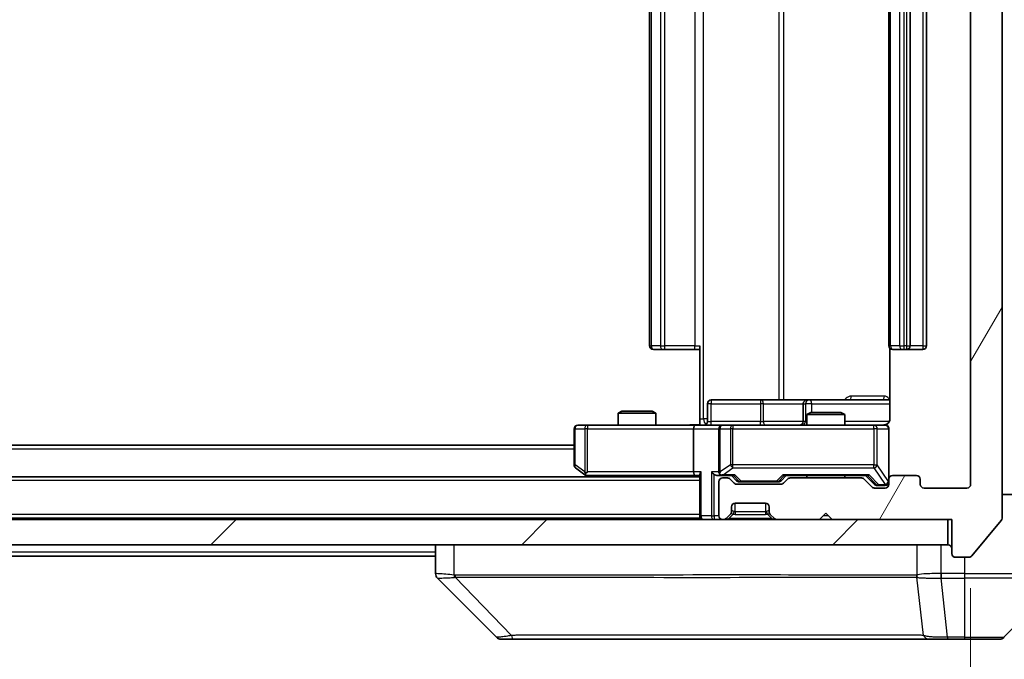
# Model space of a CAD drawing. Units: millimetres. Extents: x 0 to 8858, y 0 to 1546.
# Drawn here: x 3172 to 3250, y 1166 to 1217 of the extents above; entities that cross this region are included whole.
import ezdxf

# ---------------------------------------------------------------- set-up
doc = ezdxf.new("R2010")
doc.units = ezdxf.units.MM
doc.header["$LTSCALE"] = 3
doc.layers.get('Defpoints').update_dxf_attribs({"lineweight": 25})
for name, color, linetype, lineweight in [('Dimension (ISO)', 7, 'Continuous', 18), ('Dimension (ISO) @ 1', 7, 'Continuous', 18), ('Visible (ISO)', 7, 'Continuous', 35), ('Visible Narrow (ISO)', 7, 'Continuous', 25)]:
    doc.layers.add(name, color=color, linetype=linetype, lineweight=lineweight)
doc.layers.add('Hatch (ISO)', color=1, linetype='Continuous', lineweight=18, true_color=0xff0000)
doc.styles.add('Note Text (TK)', font='MS PGothic.ttf')
doc.dimstyles.new('Default - Method 1b (TK)', dxfattribs={"dimscale": 3, "dimtxt": 2.5, "dimasz": 2.5, "dimexe": 1, "dimexo": 1.5, "dimgap": 1, "dimtad": 1, "dimrnd": 1e-08, "dimdsep": 46, "dimtxsty": 'Note Text (TK)', "dimcen": 0.09, "dimdle": 5, "dimclrd": 100, "dimclre": 100, "dimclrt": 7, "dimadec": 1, "dimazin": 1, "dimtfac": 1, "dimtmove": 0, "dimatfit": 3, "dimfxl": 0, "dimtolj": 1, "dimlwd": -1, "dimlwe": -1, "dimarcsym": 0})

# ---------------------------------------------------------------- blocks, each defined once
blk = doc.blocks.new('*D127')
at = {"layer": 'Defpoints', "color": 0, "transparency": 16777216}
for p in [(3245.772, 1258.325), (3245.472, 1177.325), (3311.472, 1177.325)]:
    blk.add_point(p, dxfattribs=at)
at = {"layer": 'Dimension (ISO)', "color": 100, "transparency": 16777216}
for p, q in [((3254.022, 1258.325), (3316.972, 1258.325)), ((3311.472, 1244.575), (3311.472, 1191.075)), ((3253.722, 1177.325), (3316.972, 1177.325))]:
    blk.add_line(p, q, dxfattribs=at)
for points in [[(3309.181, 1244.575), (3313.764, 1244.575), (3311.472, 1258.325)], [(3309.181, 1191.075), (3313.764, 1191.075), (3311.472, 1177.325)]]:
    blk.add_solid(points, dxfattribs=at)
at = {"layer": 'Dimension (ISO)', "color": 7, "transparency": 16777216, "insert": (3299.097, 1210.169), "char_height": 13.75, "attachment_point": 4, "rotation": 90, "style": 'Note Text (TK)'}
blk.add_mtext('\\A1;81', dxfattribs=at)
blk = doc.blocks.new('*D128')
at = {"layer": 'Defpoints', "color": 0, "transparency": 16777216}
for p in [(2894.272, 1180.125), (3247.272, 1180.125), (3247.272, 1113.325)]:
    blk.add_point(p, dxfattribs=at)
at = {"layer": 'Dimension (ISO)', "color": 100, "transparency": 16777216}
for p, q in [((2894.272, 1171.875), (2894.272, 1107.825)), ((3247.272, 1171.875), (3247.272, 1107.825)), ((2908.022, 1113.325), (3233.522, 1113.325))]:
    blk.add_line(p, q, dxfattribs=at)
for points in [[(2908.022, 1115.617), (2908.022, 1111.034), (2894.272, 1113.325)], [(3233.522, 1115.617), (3233.522, 1111.034), (3247.272, 1113.325)]]:
    blk.add_solid(points, dxfattribs=at)
at = {"layer": 'Dimension (ISO)', "color": 7, "transparency": 16777216, "insert": (3056.788, 1125.7), "char_height": 13.75, "attachment_point": 4, "style": 'Note Text (TK)'}
blk.add_mtext('\\A1;353', dxfattribs=at)

msp = doc.modelspace()

# ---------------------------------------------------------------- hatches: boundary and pattern name
at = {"layer": 'Hatch (ISO)'}
h = msp.add_hatch(dxfattribs=at)
h.set_pattern_fill('ANSI31', color=256, scale=139.7, angle=14.999978, style=0)
h.set_pattern_definition([(60, (1103.25, -44), (-15.12297, 8.73126), [])])
edge = h.paths.add_edge_path()
edge.add_line((3238.5981, 1180.6252), (3232.9467, 1180.6252))
edge.add_ellipse((3232.9467, 1180.3252), major_axis=(-0.3, 0), ratio=1, start_angle=270, end_angle=315)
edge.add_line((3232.7345, 1180.5373), (3232.4103, 1180.2131))
edge.add_ellipse((3232.1981, 1180.4252), major_axis=(-0.2121, -0.2121), ratio=1, start_angle=45, end_angle=90, ccw=False)
edge.add_line((3232.1981, 1180.1252), (3228.6967, 1180.1252))
edge.add_ellipse((3228.6967, 1180.4252), major_axis=(-0.3, 0), ratio=1, start_angle=45, end_angle=90, ccw=False)
edge.add_line((3228.4845, 1180.2131), (3228.1603, 1180.5373))
edge.add_ellipse((3227.9481, 1180.3252), major_axis=(-0.2121, 0.2121), ratio=1, start_angle=270, end_angle=315)
edge.add_line((3227.9481, 1180.6252), (3227.5724, 1180.6252))
edge.add_ellipse((3227.5724, 1180.3252), major_axis=(-0.3, 0), ratio=1, start_angle=270, end_angle=360)
edge.add_line((3227.2724, 1180.3252), (3227.2724, 1177.6252))
edge.add_ellipse((3227.5724, 1177.6252), major_axis=(0, -0.3), ratio=1, start_angle=270, end_angle=360)
edge.add_line((3227.5724, 1177.3252), (3227.6481, 1177.3252))
edge.add_ellipse((3227.6481, 1177.6252), major_axis=(0.3, 0), ratio=1, start_angle=270, end_angle=315)
edge.add_line((3227.8603, 1177.4131), (3228.1845, 1177.7373))
edge.add_ellipse((3227.9724, 1177.9495), major_axis=(0.2121, 0.2121), ratio=1, start_angle=270, end_angle=315)
edge.add_line((3228.2724, 1177.9495), (3228.2724, 1178.3252))
edge.add_ellipse((3228.5724, 1178.3252), major_axis=(0, 0.3), ratio=1, start_angle=0, end_angle=90, ccw=False)
edge.add_line((3228.5724, 1178.6252), (3230.9724, 1178.6252))
edge.add_ellipse((3230.9724, 1178.3252), major_axis=(0.3, 0), ratio=1, start_angle=0, end_angle=90, ccw=False)
edge.add_line((3231.2724, 1178.3252), (3231.2724, 1177.9495))
edge.add_ellipse((3231.5724, 1177.9495), major_axis=(0, -0.3), ratio=1, start_angle=270, end_angle=315)
edge.add_line((3231.3603, 1177.7373), (3231.6845, 1177.4131))
edge.add_ellipse((3231.8967, 1177.6252), major_axis=(0.2121, -0.2121), ratio=1, start_angle=270, end_angle=315)
edge.add_line((3231.8967, 1177.3252), (3235.2724, 1177.3252))
edge.add_line((3235.2724, 1177.3252), (3235.7724, 1177.8252))
edge.add_line((3235.7724, 1177.8252), (3236.2724, 1177.3252))
edge.add_line((3236.2724, 1177.3252), (3245.7724, 1177.3252))
edge.add_line((3245.7724, 1177.3252), (3245.7724, 1174.6252))
edge.add_ellipse((3246.0724, 1174.6252), major_axis=(0, -0.3), ratio=1, start_angle=270, end_angle=360)
edge.add_line((3246.0724, 1174.3252), (3247.1319, 1174.3252))
edge.add_ellipse((3247.1319, 1174.6252), major_axis=(0.3, 0), ratio=1, start_angle=270, end_angle=320.194429)
edge.add_line((3247.3624, 1174.4332), (3249.7029, 1177.2418))
edge.add_ellipse((3249.4724, 1177.4338), major_axis=(0.1921, 0.2305), ratio=1, start_angle=270, end_angle=309.805571)
edge.add_line((3249.7724, 1177.4338), (3249.7724, 1258.2166))
edge.add_ellipse((3249.4724, 1258.2166), major_axis=(0, 0.3), ratio=1, start_angle=270, end_angle=309.805571)
edge.add_line((3249.7029, 1258.4087), (3247.3624, 1261.2173))
edge.add_ellipse((3247.1319, 1261.0252), major_axis=(-0.1921, 0.2305), ratio=1, start_angle=270, end_angle=320.194429)
edge.add_line((3247.1319, 1261.3252), (3246.0724, 1261.3252))
edge.add_ellipse((3246.0724, 1261.0252), major_axis=(-0.3, 0), ratio=1, start_angle=270, end_angle=360)
edge.add_line((3245.7724, 1261.0252), (3245.7724, 1258.3252))
edge.add_line((3245.7724, 1258.3252), (3236.2724, 1258.3252))
edge.add_line((3236.2724, 1258.3252), (3235.7724, 1257.8252))
edge.add_line((3235.7724, 1257.8252), (3235.2724, 1258.3252))
edge.add_line((3235.2724, 1258.3252), (3231.8967, 1258.3252))
edge.add_ellipse((3231.8967, 1258.0252), major_axis=(-0.3, 0), ratio=1, start_angle=270, end_angle=315)
edge.add_line((3231.6845, 1258.2373), (3231.3603, 1257.9131))
edge.add_ellipse((3231.5724, 1257.701), major_axis=(-0.2121, -0.2121), ratio=1, start_angle=270, end_angle=315)
edge.add_line((3231.2724, 1257.701), (3231.2724, 1257.3252))
edge.add_ellipse((3230.9724, 1257.3252), major_axis=(0, -0.3), ratio=1, start_angle=0, end_angle=90, ccw=False)
edge.add_line((3230.9724, 1257.0252), (3228.5724, 1257.0252))
edge.add_ellipse((3228.5724, 1257.3252), major_axis=(-0.3, 0), ratio=1, start_angle=0, end_angle=90, ccw=False)
edge.add_line((3228.2724, 1257.3252), (3228.2724, 1257.701))
edge.add_ellipse((3227.9724, 1257.701), major_axis=(0, 0.3), ratio=1, start_angle=270, end_angle=315)
edge.add_line((3228.1845, 1257.9131), (3227.8603, 1258.2373))
edge.add_ellipse((3227.6481, 1258.0252), major_axis=(-0.2121, 0.2121), ratio=1, start_angle=270, end_angle=315)
edge.add_line((3227.6481, 1258.3252), (3227.5724, 1258.3252))
edge.add_ellipse((3227.5724, 1258.0252), major_axis=(-0.3, 0), ratio=1, start_angle=270, end_angle=360)
edge.add_line((3227.2724, 1258.0252), (3227.2724, 1255.3252))
edge.add_ellipse((3227.5724, 1255.3252), major_axis=(0, -0.3), ratio=1, start_angle=270, end_angle=360)
edge.add_line((3227.5724, 1255.0252), (3227.9481, 1255.0252))
edge.add_ellipse((3227.9481, 1255.3252), major_axis=(0.3, 0), ratio=1, start_angle=270, end_angle=315)
edge.add_line((3228.1603, 1255.1131), (3228.4845, 1255.4373))
edge.add_ellipse((3228.6967, 1255.2252), major_axis=(0.2121, 0.2121), ratio=1, start_angle=45, end_angle=90, ccw=False)
edge.add_line((3228.6967, 1255.5252), (3232.1981, 1255.5252))
edge.add_ellipse((3232.1981, 1255.2252), major_axis=(0.3, 0), ratio=1, start_angle=45, end_angle=90, ccw=False)
edge.add_line((3232.4103, 1255.4373), (3232.7345, 1255.1131))
edge.add_ellipse((3232.9467, 1255.3252), major_axis=(0.2121, -0.2121), ratio=1, start_angle=270, end_angle=315)
edge.add_line((3232.9467, 1255.0252), (3238.5981, 1255.0252))
edge.add_ellipse((3238.5981, 1255.3252), major_axis=(0.3, 0), ratio=1, start_angle=270, end_angle=315)
edge.add_line((3238.8103, 1255.1131), (3239.4345, 1255.7373))
edge.add_ellipse((3239.6467, 1255.5252), major_axis=(0.2121, 0.2121), ratio=1, start_angle=45, end_angle=90, ccw=False)
edge.add_line((3239.6467, 1255.8252), (3240.4724, 1255.8252))
edge.add_ellipse((3240.4724, 1255.5252), major_axis=(0.3, 0), ratio=1, start_angle=0, end_angle=90, ccw=False)
edge.add_line((3240.7724, 1255.5252), (3240.7724, 1255.1252))
edge.add_ellipse((3241.0724, 1255.1252), major_axis=(0, -0.3), ratio=1, start_angle=270, end_angle=360)
edge.add_line((3241.0724, 1254.8252), (3242.9724, 1254.8252))
edge.add_ellipse((3242.9724, 1255.1252), major_axis=(0.3, 0), ratio=1, start_angle=270, end_angle=360)
edge.add_line((3243.2724, 1255.1252), (3243.2724, 1255.5252))
edge.add_ellipse((3243.5724, 1255.5252), major_axis=(0, 0.3), ratio=1, start_angle=0, end_angle=90, ccw=False)
edge.add_line((3243.5724, 1255.8252), (3246.9724, 1255.8252))
edge.add_ellipse((3246.9724, 1255.5252), major_axis=(0.3, 0), ratio=1, start_angle=0, end_angle=90, ccw=False)
edge.add_line((3247.2724, 1255.5252), (3247.2724, 1180.1252))
edge.add_ellipse((3246.9724, 1180.1252), major_axis=(0, -0.3), ratio=1, start_angle=0, end_angle=90, ccw=False)
edge.add_line((3246.9724, 1179.8252), (3243.5724, 1179.8252))
edge.add_ellipse((3243.5724, 1180.1252), major_axis=(-0.3, 0), ratio=1, start_angle=0, end_angle=90, ccw=False)
edge.add_line((3243.2724, 1180.1252), (3243.2724, 1180.5252))
edge.add_ellipse((3242.9724, 1180.5252), major_axis=(0, 0.3), ratio=1, start_angle=270, end_angle=360)
edge.add_line((3242.9724, 1180.8252), (3241.0724, 1180.8252))
edge.add_ellipse((3241.0724, 1180.5252), major_axis=(-0.3, 0), ratio=1, start_angle=270, end_angle=360)
edge.add_line((3240.7724, 1180.5252), (3240.7724, 1180.1252))
edge.add_ellipse((3240.4724, 1180.1252), major_axis=(0, -0.3), ratio=1, start_angle=0, end_angle=90, ccw=False)
edge.add_line((3240.4724, 1179.8252), (3239.6467, 1179.8252))
edge.add_ellipse((3239.6467, 1180.1252), major_axis=(-0.3, 0), ratio=1, start_angle=45, end_angle=90, ccw=False)
edge.add_line((3239.4345, 1179.9131), (3238.8103, 1180.5373))
edge.add_ellipse((3238.5981, 1180.3252), major_axis=(-0.2121, 0.2121), ratio=1, start_angle=270, end_angle=315)
h = msp.add_hatch(dxfattribs=at)
h.set_pattern_fill('ANSI31', color=256, scale=139.7, style=0)
h.set_pattern_definition([(45, (1103.25, -44), (-12.34785, 12.34785), [])])
h.paths.add_polyline_path([(2896.0724, 1177.3252), (2896.0724, 1175.3252), (3245.4724, 1175.3252), (3245.4724, 1177.3252)])

# ---------------------------------------------------------------- linework, layer by layer
at = {"layer": 'Visible (ISO)'}
for p, q in [((3249.7724, 1177.4338), (3249.7724, 1258.2166)), ((3247.2724, 1255.5252), (3247.2724, 1180.1252)), ((3221.7724, 1244.5252), (3221.7724, 1191.1252)), ((3240.7724, 1244.5252), (3240.7724, 1191.1252)), ((3242.4724, 1191.1252), (3242.4724, 1244.5252)), ((3243.7724, 1191.1252), (3243.7724, 1244.5252)), ((3225.7724, 1185.3252), (3225.7724, 1191.1252)), ((3222.131, 1190.8252), (3222.0724, 1190.8252)), ((3222.131, 1190.8252), (3222.8381, 1190.8252)), ((3222.9795, 1190.8252), (3222.8381, 1190.8252)), ((3222.9795, 1190.8252), (3225.3582, 1190.8252)), ((3225.7724, 1190.8252), (3225.3582, 1190.8252)), ((3240.8622, 1190.9112), (3240.8622, 1185.3252)), ((3241.131, 1190.8252), (3241.0724, 1190.8252)), ((3241.131, 1190.8252), (3241.8381, 1190.8252)), ((3241.9795, 1190.8252), (3241.8381, 1190.8252)), ((3241.9795, 1190.8252), (3242.1724, 1190.8252)), ((3242.1724, 1190.8252), (3243.4724, 1190.8252)), ((3226.3737, 1185.1252), (3226.3737, 1186.5252)), ((3230.6034, 1186.8252), (3226.6737, 1186.8252)), ((3234.2779, 1186.8252), (3230.6034, 1186.8252)), ((3233.9779, 1186.5252), (3233.9779, 1185.1252)), ((3234.4494, 1186.8252), (3234.2779, 1186.8252)), ((3240.8622, 1186.8252), (3234.4494, 1186.8252)), ((3219.5791, 1185.9252), (3219.2724, 1185.7719)), ((3222.2724, 1185.7719), (3219.2724, 1185.7719)), ((3219.2724, 1184.8252), (3219.2724, 1185.7719)), ((3219.5791, 1185.9252), (3221.9657, 1185.9252)), ((3221.9657, 1185.9252), (3222.2724, 1185.7719)), ((3222.2724, 1184.8252), (3222.2724, 1185.7719)), ((3234.5791, 1185.8252), (3234.2724, 1185.6719)), ((3237.2724, 1185.6719), (3234.2724, 1185.6719)), ((3234.2724, 1184.8252), (3234.2724, 1185.6719)), ((3234.5791, 1185.8252), (3236.9657, 1185.8252)), ((3236.9657, 1185.8252), (3237.2724, 1185.6719)), ((3237.2724, 1184.8252), (3237.2724, 1185.6719)), ((3216.8358, 1184.8252), (3216.0724, 1184.8252)), ((3225.3967, 1184.8252), (3216.8358, 1184.8252)), ((3225.3967, 1184.8252), (3227.5724, 1184.8252)), ((3225.7724, 1185.3252), (3225.7724, 1184.833)), ((3228.3906, 1184.8252), (3227.5724, 1184.8252)), ((3239.587, 1184.8252), (3228.3906, 1184.8252)), ((3240.4724, 1184.8252), (3239.587, 1184.8252)), ((3215.7724, 1184.5252), (3215.7724, 1181.6752)), ((3225.2724, 1184.5252), (3225.2724, 1181.1252)), ((3227.2724, 1184.5252), (3227.2724, 1181.1252)), ((3240.7724, 1180.5252), (3240.7724, 1184.5252)), ((3215.7724, 1183.2252), (2925.7724, 1183.2252)), ((3215.8924, 1181.4352), (3216.6257, 1180.8852)), ((3216.6257, 1180.8852), (3216.8391, 1180.7252)), ((3216.8358, 1181.1252), (3216.6802, 1180.9696)), ((3225.7724, 1180.9131), (3225.7724, 1177.6252)), ((3225.7724, 1180.7252), (2915.7724, 1180.7252)), ((3216.8057, 1180.8252), (3225.3967, 1180.8252)), ((3225.3967, 1180.8252), (3225.7724, 1180.8252)), ((3227.1967, 1180.8252), (3227.5724, 1180.8252)), ((3227.2724, 1180.3252), (3227.2724, 1177.6252)), ((3227.5724, 1180.8252), (3228.4485, 1180.8252)), ((3227.9481, 1180.6252), (3227.5724, 1180.6252)), ((3228.4845, 1180.2131), (3228.1603, 1180.5373)), ((3228.6845, 1180.4131), (3228.2724, 1180.8252)), ((3232.1981, 1180.1252), (3228.6967, 1180.1252)), ((3228.8967, 1180.3252), (3229.0401, 1180.3252)), ((3229.0401, 1180.3252), (3231.8547, 1180.3252)), ((3231.8547, 1180.3252), (3231.9981, 1180.3252)), ((3232.2103, 1180.4131), (3232.6224, 1180.8252)), ((3232.7345, 1180.5373), (3232.4103, 1180.2131)), ((3232.4463, 1180.8252), (3239.0985, 1180.8252)), ((3238.5981, 1180.6252), (3232.9467, 1180.6252)), ((3234.2724, 1180.6252), (3234.2724, 1180.8252)), ((3237.2724, 1180.6252), (3237.2724, 1180.8252)), ((3239.4345, 1179.9131), (3238.8103, 1180.5373)), ((3238.9224, 1180.8252), (3239.6345, 1180.1131)), ((3240.7724, 1180.5252), (3240.7724, 1180.1252)), ((3242.9724, 1180.8252), (3241.0724, 1180.8252)), ((3243.2724, 1180.1252), (3243.2724, 1180.5252)), ((3240.4724, 1179.8252), (3239.6467, 1179.8252)), ((3239.8467, 1180.0252), (3239.9832, 1180.0252)), ((3239.9832, 1180.0252), (3240.4724, 1180.0252)), ((3246.9724, 1179.8252), (3243.5724, 1179.8252)), ((3249.7724, 1179.3252), (3254.7724, 1179.3252)), ((3228.5724, 1178.6252), (3230.9724, 1178.6252)), ((3228.1845, 1177.7373), (3228.205, 1177.7578)), ((3228.2724, 1177.9495), (3228.2724, 1178.3252)), ((3231.2724, 1178.3252), (3231.2724, 1177.9495)), ((3231.3398, 1177.7578), (3231.3603, 1177.7373)), ((3235.2724, 1177.3252), (3235.7724, 1177.8252)), ((3235.7724, 1177.8252), (3236.2724, 1177.3252)), ((3245.4724, 1177.3252), (2896.0724, 1177.3252)), ((3225.7724, 1177.4252), (2915.7724, 1177.4252)), ((3225.7724, 1177.4252), (3225.7724, 1177.6252)), ((3225.7724, 1177.4252), (3225.7724, 1177.3252)), ((3227.5724, 1177.3252), (3227.6481, 1177.3252)), ((3227.8603, 1177.4131), (3228.1845, 1177.7373)), ((3231.3603, 1177.7373), (3231.6845, 1177.4131)), ((3231.8967, 1177.3252), (3235.2724, 1177.3252)), ((3236.2724, 1177.3252), (3245.7724, 1177.3252)), ((3245.4724, 1175.3252), (3245.4724, 1177.3252)), ((3245.7724, 1177.3252), (3245.7724, 1174.6252)), ((3247.3624, 1174.4332), (3249.7029, 1177.2418)), ((2896.0724, 1175.3252), (3245.4724, 1175.3252)), ((3204.7724, 1175.3252), (3204.7724, 1173.0324)), ((3204.7724, 1174.4252), (2936.7724, 1174.4252)), ((3246.0724, 1174.3252), (3247.1319, 1174.3252)), ((3209.626, 1167.9717), (3204.9188, 1172.6788)), ((3242.0224, 1172.7435), (3242.0224, 1172.7424)), ((3249.9188, 1167.9717), (3254.626, 1172.6788)), ((3209.9795, 1167.8252), (3210.9551, 1167.8252)), ((3210.9551, 1167.8252), (3243.9672, 1167.8252)), ((3243.9672, 1167.8252), (3245.4353, 1167.8252)), ((3245.4353, 1167.8252), (3246.7724, 1167.8252)), ((3249.5653, 1167.8252), (3246.7724, 1167.8252))]:
    msp.add_line(p, q, dxfattribs=at)
for centre, radius, start, end in [((3222.0724, 1191.1252), 0.3, 180, 270), ((3241.0724, 1191.1252), 0.3, 180, 270), ((3242.1724, 1191.1252), 0.3, 270, 0), ((3243.4724, 1191.1252), 0.3, 270, 0), ((3226.6737, 1186.5252), 0.3, 90, 180), ((3234.2779, 1186.5252), 0.3, 90, 180), ((3216.0724, 1184.5252), 0.3, 90, 180), ((3226.0737, 1185.1252), 0.3, 270, 0), ((3227.5724, 1184.5252), 0.3, 90, 180), ((3233.6779, 1185.1252), 0.3, 270, 0), ((3240.2724, 1185.3252), 0.5, 270, 284.475521), ((3240.4724, 1184.5252), 0.3, 0, 90), ((3216.0724, 1181.6752), 0.3, 180, 233.130102), ((3216.8057, 1181.1252), 0.3, 233.130102, 246.562016), ((3227.5724, 1181.1252), 0.3, 180, 211.244455), ((3216.8057, 1181.1252), 0.3, 246.562015, 270), ((3227.5724, 1180.3252), 0.3, 90, 180), ((3227.5724, 1181.1252), 0.3, 246.562016, 270), ((3227.9481, 1180.3252), 0.3, 45, 90), ((3228.6967, 1180.4252), 0.3, 225, 270), ((3232.1981, 1180.4252), 0.3, 270, 315), ((3232.9467, 1180.3252), 0.3, 90, 135), ((3238.5981, 1180.3252), 0.3, 45, 90), ((3240.4724, 1180.3252), 0.3, 270, 0), ((3240.4724, 1180.1252), 0.3, 270, 0), ((3241.0724, 1180.5252), 0.3, 90, 180), ((3242.9724, 1180.5252), 0.3, 0, 90), ((3243.5724, 1180.1252), 0.3, 180, 270), ((3246.9724, 1180.1252), 0.3, 270, 0), ((3239.6467, 1180.1252), 0.3, 225, 270), ((3228.5724, 1178.3252), 0.3, 90, 180), ((3230.9724, 1178.3252), 0.3, 0, 90), ((3227.9724, 1177.9495), 0.3, 315, 0), ((3231.5724, 1177.9495), 0.3, 180, 225), ((3226.0724, 1177.6252), 0.3, 180, 270), ((3227.5724, 1177.6252), 0.3, 180, 270), ((3227.6481, 1177.6252), 0.3, 270, 315), ((3231.8967, 1177.6252), 0.3, 225, 270), ((3249.4724, 1177.4338), 0.3, 320.194429, 0), ((3245.4724, 1175.0252), 0.3, 0, 90), ((3246.0724, 1174.6252), 0.3, 180, 270), ((3247.1319, 1174.6252), 0.3, 270, 320.194429), ((3209.9795, 1168.3252), 0.5, 225, 270), ((3249.5653, 1168.3252), 0.5, 270, 315)]:
    msp.add_arc(centre, radius, start, end, dxfattribs=at)
for centre, major_axis, ratio, start_param, end_param in [((3225.3967, 1184.5252), (0, -0.3), 0.4142136, 3.1415927, 4.712389), ((3216.8358, 1181.1027), (0.2411, -0.4823), 0.3700244, 4.5294454, 4.8041722), ((3225.3967, 1181.1252), (0, -0.3), 0.4142136, 4.712389, 6.2831853), ((3226.0724, 1181.1252), (-0.2772, -0.2772), 0.4142136, 5.1050881, 5.8904862), ((3226.8967, 1181.1252), (-0.2772, 0.2772), 0.4142136, 1.1780972, 1.9634954), ((3227.1967, 1181.1252), (-0.4243, 0), 0.7071068, 0.7853982, 1.5707963), ((3227.5724, 1181.1027), (-0.2515, -0.483), 0.3384375, 4.8868428, 5.1615697), ((3227.6046, 1181.1252), (-0.6487, -0.2044), 0.3384375, 1.230115, 1.4645462), ((3228.5516, 1181.1252), (0.1246, 0.2958), 0.4004104, 3.3086173, 3.9521184), ((3232.3432, 1181.1252), (-0.1246, 0.2958), 0.4004104, 2.3310669, 2.974568), ((3239.2016, 1181.1252), (0.1246, 0.2958), 0.4004104, 3.3086173, 3.9521184), ((3228.8967, 1180.6252), (-0.3, 0), 0.9998508, 0.7853235, 1.5707963), ((3231.9981, 1180.6252), (0.3, 0), 0.9998508, 4.712389, 5.4978618), ((3239.8467, 1180.3252), (-0.3, 0), 0.9998508, 0.7853235, 1.5707963), ((3205.2724, 1173.0324), (-0.5, 0), 0.9999563, 0, 0.7859117), ((3205.173, 1175.2408), (-0.254, -2.5621), 0.0093634, 6.2755112, 6.2833931)]:
    msp.add_ellipse(centre, major_axis=major_axis, ratio=ratio, start_param=start_param, end_param=end_param, dxfattribs=at)
for points, knots in [([(3224.6099, 1184.8252), (3224.7702, 1184.8252), (3224.9304, 1184.8375), (3225.3177, 1184.8539), (3225.5454, 1184.8488), (3225.7724, 1184.837)], [0, 0, 0, 0, 0.04811296, 0.04811296, 0.11629634, 0.11629634, 0.11629634, 0.11629634]), ([(3240.3974, 1184.8411), (3240.4264, 1184.8487), (3240.4569, 1184.8516), (3240.5176, 1184.8483), (3240.5485, 1184.8419), (3240.6083, 1184.8198), (3240.6377, 1184.8031), (3240.6872, 1184.7623), (3240.7082, 1184.7381), (3240.7419, 1184.685), (3240.7549, 1184.6553), (3240.767, 1184.6089), (3240.7698, 1184.5928), (3240.7716, 1184.5728), (3240.7719, 1184.5689), (3240.7722, 1184.5621), (3240.7723, 1184.5591), (3240.7724, 1184.5554), (3240.7724, 1184.5546), (3240.7724, 1184.5537), (3240.7724, 1184.5535), (3240.7724, 1184.5532), (3240.7724, 1184.5531), (3240.7724, 1184.5527), (3240.7724, 1184.5526), (3240.7724, 1184.5519), (3240.7724, 1184.5519), (3240.7724, 1184.5518), (3240.7724, 1184.5517), (3240.7724, 1184.5516), (3240.7724, 1184.5516), (3240.7724, 1184.5514), (3240.7724, 1184.5513), (3240.7724, 1184.5506), (3240.7724, 1184.5496), (3240.7724, 1184.5443), (3240.7724, 1184.5364), (3240.7724, 1184.5278), (3240.7724, 1184.5252), (3240.7724, 1184.5252)], [0.00000522, 0.00000522, 0.00000522, 0.00000522, 0.00898645, 0.00898645, 0.01823555, 0.01823555, 0.02811062, 0.02811062, 0.03748361, 0.03748361, 0.04698884, 0.04698884, 0.05185687, 0.05185687, 0.05302621, 0.05302621, 0.05390342, 0.05390342, 0.05414737, 0.05414737, 0.05420306, 0.05420306, 0.05425891, 0.05425891, 0.05437234, 0.05437234, 0.05482548, 0.05482548, 0.05526929, 0.05526929, 0.05660054, 0.05660054, 0.06059413, 0.06059413, 0.07257552, 0.07257552, 0.108522, 0.108522, 0.1292205, 0.1292205, 0.1292205, 0.1292205]), ([(3240.8622, 1185.3252), (3240.8622, 1185.265), (3240.847, 1185.1943), (3240.7976, 1185.0812), (3240.7536, 1185.0195), (3240.6607, 1184.9309), (3240.5947, 1184.8888), (3240.5208, 1184.8592), (3240.5066, 1184.8543), (3240.492, 1184.8499)], [0.151444025, 0.151444025, 0.151444025, 0.151444025, 0.169518324, 0.169518324, 0.188462119, 0.188462119, 0.208033743, 0.208033743, 0.212355635, 0.212355635, 0.212355635, 0.212355635]), ([(3216.6864, 1180.85), (3216.6854, 1180.8527), (3216.6843, 1180.8556), (3216.6794, 1180.8723), (3216.6766, 1180.8938), (3216.6765, 1180.9308), (3216.6778, 1180.9505), (3216.6802, 1180.9696)], [0.250886757, 0.250886757, 0.250886757, 0.250886757, 0.252877969, 0.252877969, 0.261958418, 0.261958418, 0.268388032, 0.268388032, 0.268388032, 0.268388032]), ([(3227.4531, 1180.85), (3227.4475, 1180.8524), (3227.4421, 1180.8549), (3227.4081, 1180.8722), (3227.3819, 1180.8915), (3227.3446, 1180.9287), (3227.3283, 1180.9496), (3227.3159, 1180.9696)], [0.381031219, 0.381031219, 0.381031219, 0.381031219, 0.382741903, 0.382741903, 0.391761654, 0.391761654, 0.398553638, 0.398553638, 0.398553638, 0.398553638])]:
    msp.add_open_spline(points, degree=3, knots=knots, dxfattribs=at)
at = {"layer": 'Visible Narrow (ISO)'}
for p, q in [((3226.0653, 1185.3252), (3226.0653, 1250.3252)), ((3232.0433, 1248.8252), (3232.0433, 1186.8252)), ((3232.4476, 1186.8252), (3232.4476, 1248.8252)), ((3221.9188, 1191.1252), (3221.9188, 1244.5252)), ((3222.626, 1244.5252), (3222.626, 1191.1252)), ((3222.9795, 1191.1252), (3222.9795, 1244.5252)), ((3225.3582, 1244.5252), (3225.3582, 1191.1252)), ((3240.9188, 1191.1252), (3240.9188, 1244.5252)), ((3241.626, 1244.5252), (3241.626, 1191.1252)), ((3241.9795, 1191.1252), (3241.9795, 1244.5252)), ((3242.1724, 1244.5252), (3242.1724, 1191.1252)), ((3243.4724, 1244.5252), (3243.4724, 1191.1252)), ((3221.7724, 1191.1252), (3221.9188, 1191.1252)), ((3222.626, 1191.1252), (3221.9188, 1191.1252)), ((3222.626, 1191.1252), (3222.9795, 1191.1252)), ((3222.9795, 1190.8252), (3222.9795, 1191.1252)), ((3225.3582, 1191.1252), (3222.9795, 1191.1252)), ((3225.3582, 1190.8252), (3225.3582, 1191.1252)), ((3225.3582, 1191.1252), (3225.7724, 1191.1252)), ((3240.7724, 1191.1252), (3240.9188, 1191.1252)), ((3241.626, 1191.1252), (3240.9188, 1191.1252)), ((3241.626, 1191.1252), (3241.9795, 1191.1252)), ((3242.1724, 1191.1252), (3241.9795, 1191.1252)), ((3241.9795, 1190.8252), (3241.9795, 1191.1252)), ((3242.1724, 1191.1252), (3242.1724, 1190.8252)), ((3242.1724, 1191.1252), (3242.4724, 1191.1252)), ((3243.4724, 1191.1252), (3242.4724, 1191.1252)), ((3243.4724, 1191.1252), (3243.4724, 1190.8252)), ((3243.4724, 1191.1252), (3243.7724, 1191.1252)), ((3240.4173, 1187.1252), (3237.7873, 1187.1252)), ((3226.6606, 1186.5252), (3226.3737, 1186.5252)), ((3226.6606, 1185.1252), (3226.6606, 1186.5252)), ((3226.6606, 1186.5252), (3230.5903, 1186.5252)), ((3230.8155, 1186.5252), (3230.5903, 1186.5252)), ((3230.5903, 1186.5252), (3230.5903, 1185.1252)), ((3230.8155, 1186.5252), (3233.9779, 1186.5252)), ((3230.8155, 1185.1252), (3230.8155, 1186.5252)), ((3233.9782, 1186.5252), (3233.9779, 1186.5252)), ((3233.9782, 1186.5252), (3234.1497, 1186.5252)), ((3233.9782, 1185.1252), (3233.9782, 1186.5252)), ((3234.6616, 1186.5252), (3234.1497, 1186.5252)), ((3234.1497, 1186.5252), (3234.1497, 1185.1252)), ((3234.6616, 1185.8252), (3234.6616, 1186.5252)), ((3234.6616, 1186.5252), (3240.8622, 1186.5252)), ((3216.8358, 1184.8252), (3216.8358, 1184.5252)), ((3225.7724, 1185.3252), (3226.0653, 1185.3252)), ((3226.3737, 1185.3252), (3226.0653, 1185.3252)), ((3226.3737, 1185.1252), (3226.6606, 1185.1252)), ((3230.5903, 1185.1252), (3226.6606, 1185.1252)), ((3228.3906, 1184.8252), (3228.3906, 1184.5252)), ((3230.5903, 1185.1252), (3230.8155, 1185.1252)), ((3233.9779, 1185.1252), (3230.8155, 1185.1252)), ((3233.9779, 1185.1252), (3233.9782, 1185.1252)), ((3234.1497, 1185.1252), (3233.9782, 1185.1252)), ((3234.1497, 1185.1252), (3234.2724, 1185.1252)), ((3240.8166, 1185.1252), (3237.2724, 1185.1252)), ((3239.587, 1184.5252), (3239.587, 1184.8252)), ((3215.8531, 1184.5252), (3215.7724, 1184.5252)), ((3215.8531, 1181.6752), (3215.8531, 1184.5252)), ((3215.8531, 1184.5252), (3216.6164, 1184.5252)), ((3216.8358, 1184.5252), (3216.6164, 1184.5252)), ((3216.6164, 1184.5252), (3216.6164, 1181.1027)), ((3216.8358, 1184.5252), (3225.2724, 1184.5252)), ((3216.8358, 1181.1252), (3216.8358, 1184.5252)), ((3225.2724, 1184.5252), (3227.2724, 1184.5252)), ((3227.3677, 1184.5252), (3227.2724, 1184.5252)), ((3227.3677, 1181.1027), (3227.3677, 1184.5252)), ((3227.3677, 1184.5252), (3228.186, 1184.5252)), ((3228.3906, 1184.5252), (3228.186, 1184.5252)), ((3228.186, 1184.5252), (3228.186, 1181.6752)), ((3228.3906, 1181.6752), (3228.3906, 1184.5252)), ((3228.3906, 1184.5252), (3239.587, 1184.5252)), ((3239.8553, 1184.5252), (3239.587, 1184.5252)), ((3239.587, 1184.5252), (3239.587, 1181.6752)), ((3239.8553, 1181.6752), (3239.8553, 1184.5252)), ((3239.8553, 1184.5252), (3240.7407, 1184.5252)), ((3240.7724, 1184.5252), (3240.7407, 1184.5252)), ((3240.7407, 1184.5252), (3240.7407, 1180.3471)), ((3215.7724, 1182.9252), (2925.7724, 1182.9252)), ((3215.7724, 1181.6752), (3215.8531, 1181.6752)), ((3216.6164, 1181.1027), (3215.8531, 1181.6752)), ((3228.186, 1181.6752), (3227.3677, 1181.1027)), ((3228.3906, 1181.6752), (3228.186, 1181.6752)), ((3228.3906, 1181.4352), (3228.3906, 1181.6752)), ((3239.587, 1181.6752), (3228.3906, 1181.6752)), ((3239.587, 1181.4352), (3239.587, 1181.6752)), ((3239.587, 1181.6752), (3239.8553, 1181.6752)), ((3240.7407, 1180.3471), (3239.8553, 1181.6752)), ((3225.2724, 1181.1252), (3216.8358, 1181.1252)), ((3225.8603, 1181.1252), (3225.2724, 1181.1252)), ((3225.8603, 1177.6252), (3225.8603, 1181.1252)), ((3226.6845, 1181.1252), (3226.6845, 1177.6252)), ((3227.2724, 1181.1252), (3226.6845, 1181.1252)), ((3226.8967, 1177.6252), (3226.8967, 1180.9131)), ((3227.6046, 1180.8852), (3228.3906, 1181.4352)), ((3228.5516, 1180.8852), (3227.6046, 1180.8852)), ((3228.3906, 1181.4352), (3239.587, 1181.4352)), ((3229.0401, 1180.3852), (3228.5516, 1180.8852)), ((3232.3432, 1180.8852), (3231.8547, 1180.3852)), ((3239.2016, 1180.8852), (3232.3432, 1180.8852)), ((3239.9832, 1180.0852), (3239.2016, 1180.8852)), ((3239.587, 1181.4352), (3240.4724, 1180.1071)), ((3225.7724, 1180.4252), (2915.7724, 1180.4252)), ((3217.0526, 1180.7252), (3216.9192, 1180.8252)), ((3228.4254, 1180.8252), (3228.828, 1180.4131)), ((3228.828, 1180.4131), (3228.6845, 1180.4131)), ((3229.0401, 1180.3852), (3229.0401, 1180.3252)), ((3231.8547, 1180.3852), (3229.0401, 1180.3852)), ((3231.8547, 1180.3252), (3231.8547, 1180.3852)), ((3232.0668, 1180.4131), (3232.4694, 1180.8252)), ((3232.2103, 1180.4131), (3232.0668, 1180.4131)), ((3239.0754, 1180.8252), (3239.7711, 1180.1131)), ((3239.7711, 1180.1131), (3239.6345, 1180.1131)), ((3240.4724, 1180.1071), (3240.4724, 1180.0852)), ((3240.7407, 1180.3471), (3240.7724, 1180.3471)), ((3239.9832, 1180.0852), (3239.9832, 1180.0252)), ((3240.4724, 1180.0852), (3239.9832, 1180.0852)), ((3240.4724, 1180.0252), (3240.4724, 1180.0852)), ((3228.5724, 1177.9495), (3228.5724, 1178.6252)), ((3230.9724, 1178.6252), (3230.9724, 1177.9495)), ((3228.0724, 1177.4131), (3228.4171, 1177.7578)), ((3228.2826, 1177.9699), (3228.2724, 1177.9495)), ((3230.9724, 1177.9495), (3228.5724, 1177.9495)), ((3228.5724, 1177.9495), (3228.5724, 1177.7373)), ((3230.9724, 1177.9495), (3230.9724, 1177.7373)), ((3231.4724, 1177.4131), (3231.1277, 1177.7578)), ((3231.2724, 1177.9495), (3231.2622, 1177.9699)), ((3225.7724, 1177.7252), (2915.7724, 1177.7252)), ((3225.7724, 1177.6252), (3225.8603, 1177.6252)), ((3226.6845, 1177.6252), (3225.8603, 1177.6252)), ((3226.6845, 1177.6252), (3226.8967, 1177.6252)), ((3227.2724, 1177.6252), (3226.8967, 1177.6252)), ((3226.8967, 1177.6252), (3226.8967, 1177.3252)), ((3231.4724, 1177.4131), (3228.0724, 1177.4131)), ((3228.0724, 1177.3252), (3228.0724, 1177.4131)), ((3228.5724, 1177.7373), (3230.9724, 1177.7373)), ((3231.4724, 1177.3252), (3231.4724, 1177.4131)), ((3235.9724, 1177.6252), (3235.5724, 1177.6252)), ((3204.7724, 1174.7252), (2936.7724, 1174.7252)), ((3206.2539, 1172.9189), (3206.2539, 1175.3252)), ((3242.9944, 1175.3252), (3242.9944, 1172.9189)), ((3244.926, 1173.0324), (3244.926, 1175.3252)), ((3246.7724, 1174.3252), (3246.7724, 1173.0323)), ((3210.8017, 1168.127), (3206.3341, 1172.7424)), ((3212.7724, 1172.7439), (3212.7724, 1172.7416)), ((3230.7724, 1172.7357), (3230.7724, 1172.7364)), ((3243.5346, 1168.127), (3243.0039, 1172.7424)), ((3244.926, 1173.0324), (3244.9227, 1172.6787)), ((3244.9414, 1172.6788), (3244.9414, 1173.0323)), ((3246.7724, 1173.0323), (3244.9414, 1173.0323)), ((3244.9414, 1172.6788), (3246.7724, 1172.6788)), ((3245.4353, 1167.9717), (3244.9414, 1172.6788)), ((3246.7724, 1173.0323), (3254.7724, 1173.0323)), ((3246.7724, 1173.0323), (3246.7724, 1172.6788)), ((3254.626, 1172.6788), (3246.7724, 1172.6788)), ((3246.7724, 1172.6788), (3246.7724, 1167.9717)), ((3246.7724, 1167.9717), (3245.4353, 1167.9717)), ((3245.4353, 1167.9717), (3245.4353, 1167.8252)), ((3246.7724, 1167.9717), (3246.7724, 1167.8252)), ((3246.7724, 1167.9717), (3249.9188, 1167.9717))]:
    msp.add_line(p, q, dxfattribs=at)
for centre, radius, start, end in [((3229.0401, 1180.6252), 0.3, 225, 270.004276), ((3239.9832, 1180.3252), 0.3, 225, 270.004276), ((3228.5724, 1178.3373), 0.6, 255, 270), ((3230.9724, 1178.3373), 0.6, 270, 285)]:
    msp.add_arc(centre, radius, start, end, dxfattribs=at)
for centre, major_axis, ratio, start_param, end_param in [((3222.131, 1191.1252), (0, -0.3), 0.7071068, 4.712389, 6.2831853), ((3222.8381, 1191.1252), (0, -0.3), 0.7071068, 4.712389, 6.2831853), ((3241.131, 1191.1252), (0, -0.3), 0.7071068, 4.712389, 6.2831853), ((3241.8381, 1191.1252), (0, -0.3), 0.7071068, 4.712389, 6.2831853), ((3237.6597, 1187.1252), (0, -0.3), 0.4251427, 0, 1.5707963), ((3240.242, 1187.1252), (0, -0.3), 0.5845417, 0, 1.5707963), ((3226.6737, 1186.5252), (0, 0.3), 0.0436194, 0, 1.5707963), ((3230.6034, 1186.5252), (0, 0.3), 0.0436194, 0, 1.5707963), ((3230.6034, 1186.5252), (0, 0.3), 0.7071068, 4.712389, 6.2831853), ((3234.2779, 1186.5252), (0, 0.3), 0.9990482, 0, 1.5707963), ((3234.4494, 1186.5252), (0, 0.3), 0.9990482, 0, 1.5707963), ((3234.4494, 1186.5252), (0, 0.3), 0.7071068, 4.712389, 6.2831853), ((3216.0724, 1184.5252), (0, 0.3), 0.7311768, 0, 1.5707963), ((3216.8358, 1184.5252), (0, 0.3), 0.7311768, 0, 1.5707963), ((3226.4188, 1185.3252), (0, 0.5), 0.7071068, 1.5707963, 2.6510965), ((3226.6475, 1185.1252), (0, -0.3), 0.0436194, 0, 1.5707963), ((3227.5724, 1184.5252), (0, 0.3), 0.682188, 0, 1.5707963), ((3228.3906, 1184.5252), (0, 0.3), 0.682188, 0, 1.5707963), ((3230.5772, 1185.1252), (0, -0.3), 0.0436194, 0, 1.5707963), ((3231.0276, 1185.1252), (0, -0.3), 0.7071068, 4.712389, 6.2831853), ((3233.6784, 1185.1252), (0, -0.3), 0.9990482, 0, 1.5707963), ((3233.85, 1185.1252), (0, -0.3), 0.9990482, 0, 1.5707963), ((3239.587, 1184.5252), (0, 0.3), 0.8944272, 4.712389, 6.2831853), ((3240.4724, 1184.5252), (0, 0.3), 0.8944272, 4.712389, 6.2831853), ((3216.0724, 1181.6752), (-0.18, -0.24), 0.6509254, 5.1665473, 6.2831853), ((3228.3906, 1181.6752), (0.172, -0.2458), 0.6073134, 4.3105458, 5.4271839), ((3239.587, 1181.6752), (0.2496, 0.1664), 0.7427814, 4.2525987, 5.5517379), ((3229.0401, 1180.6252), (-0.2146, -0.2096), 0.6901674, 0.0168833, 0.9775503), ((3231.8547, 1180.6252), (0, -0.3), 0.9998508, 0, 0.7854728), ((3231.8547, 1180.6252), (0.2146, -0.2096), 0.6901674, 5.305635, 6.266302), ((3239.9832, 1180.3252), (-0.2146, -0.2096), 0.6901674, 0.0168833, 0.9775503), ((3240.4724, 1180.3471), (-0.2496, -0.1664), 0.7427814, 1.1110061, 2.4101453), ((3240.4724, 1180.3471), (0.3, 0), 0.8, 4.712389, 6.2831853), ((3240.4724, 1180.3252), (0.3, 0), 0.8, 4.712389, 6.2831853), ((3227.9928, 1177.9699), (0.2121, -0.2121), 0.9351131, 0, 0.8189169), ((3228.5724, 1177.701), (0.3688, -0.0542), 0.100173, 2.0200464, 3.0672439), ((3228.5724, 1177.701), (-0.2751, 0.289), 0.4138619, 5.3842077, 6.4314052), ((3228.4171, 1177.9699), (0.0776, 0.2898), 0.2505628, 3.9605096, 4.7794265), ((3228.5724, 1178.5495), (0, -0.6), 0.5, 6.0213859, 6.2831853), ((3230.9724, 1178.5495), (0, -0.6), 0.5, 0, 0.2617994), ((3230.9724, 1177.701), (0.2751, 0.289), 0.4138619, 6.1349654, 7.1821629), ((3231.1277, 1177.9699), (-0.0776, 0.2898), 0.2505628, 1.5037588, 2.3226757), ((3230.9724, 1177.701), (0.3688, 0.0542), 0.100173, 0.0743487, 1.1215463), ((3231.552, 1177.9699), (-0.2121, -0.2121), 0.9351131, 5.4642684, 6.2831853), ((3226.0724, 1177.6252), (0, -0.3), 0.7071068, 4.712389, 6.2831853), ((3226.8967, 1177.6252), (0, -0.3), 0.7071068, 4.712389, 6.2831853), ((3228.4967, 1177.6252), (-0.6476, -0.2345), 0.1095524, 6.053417, 7.1006146), ((3231.0481, 1177.6252), (0.6476, -0.2345), 0.1095524, 5.465756, 6.5129536), ((3206.3835, 1172.9189), (0.0739, 0.4945), 0.2565995, 1.6091306, 2.0092227), ((3206.4565, 1172.9131), (0.0002, -0.5), 0.2606492, 4.7122858, 5.0606583), ((3243.4577, 1172.9131), (0.0007, 0.5), 0.9654335, 1.5722125, 1.920585), ((3243.4773, 1172.9189), (0.2432, -0.4368), 0.9558993, 4.2232783, 4.6233701), ((3244.6952, 1175.2416), (-1.1524, 2.3504), 0.8867697, 2.7321969, 2.7400775), ((3244.7709, 1174.3467), (-1.3966, 0.5706), 0.847826, 2.0094264, 2.0198872), ((3210.9551, 1168.3252), (0, -0.5), 0.334217, 5.120078, 6.2831853), ((3243.9672, 1168.3252), (0, -0.5), 0.9424961, 5.120078, 6.2831853)]:
    msp.add_ellipse(centre, major_axis=major_axis, ratio=ratio, start_param=start_param, end_param=end_param, dxfattribs=at)
for points, knots in [([(3237.7873, 1187.1252), (3237.6373, 1187.1252), (3237.4329, 1187.0439), (3237.2991, 1186.8737), (3237.2708, 1186.8252)], [-0.097565399, -0.097565399, -0.097565399, -0.097565399, -0.0487827, -0.031647675, -0.031647675, -0.031647675, -0.031647675]), ([(3240.8455, 1186.8252), (3240.8241, 1186.8711), (3240.7196, 1187.0396), (3240.5478, 1187.1252), (3240.4173, 1187.1252)], [-0.063289046, -0.063289046, -0.063289046, -0.063289046, -0.04737353, 0, 0, 0, 0]), ([(3224.6099, 1184.8252), (3224.7605, 1184.8252), (3225.0327, 1184.8384), (3225.4409, 1184.8431), (3225.6666, 1184.8364), (3225.7724, 1184.833)], [0, 0, 0, 0, 0.04985924, 0.08309873, 0.11479384, 0.11479384, 0.11479384, 0.11479384]), ([(3240.3974, 1184.8411), (3240.3975, 1184.841), (3240.408, 1184.8371), (3240.4455, 1184.8252), (3240.4724, 1184.8252)], [-0.074882887, -0.074882887, -0.074882887, -0.074882887, -0.049859236, 0, 0, 0, 0]), ([(3206.2539, 1172.9189), (3206.015, 1172.9457), (3205.7873, 1172.9667), (3205.5868, 1172.983), (3205.3863, 1172.9993), (3205.2132, 1173.0109), (3205.0802, 1173.0189), (3204.8806, 1173.0309), (3204.7724, 1173.035), (3204.7724, 1173.0324)], [-0.19678779, -0.19678779, -0.19678779, -0.19678779, -0.14056271, -0.14056271, -0.14056271, -0.08433763, -0.08433763, -0.08433763, 0, 0, 0, 0]), ([(3204.919, 1172.6787), (3204.9211, 1172.6786), (3204.9553, 1172.6786), (3205.0176, 1172.679), (3205.0602, 1172.6794), (3205.1156, 1172.6799), (3205.1847, 1172.6807), (3205.2443, 1172.6814), (3205.3131, 1172.6822), (3205.3911, 1172.6838), (3205.4614, 1172.6851), (3205.5391, 1172.6871), (3205.6231, 1172.6899), (3205.6911, 1172.6922), (3205.7631, 1172.6951), (3205.8392, 1172.6988), (3205.9616, 1172.7049), (3206.0949, 1172.7134), (3206.2372, 1172.7262)], [0, 0, 0, 0, 0.0500605, 0.0500605, 0.0500605, 0.08433763, 0.08433763, 0.08433763, 0.11390326, 0.11390326, 0.11390326, 0.14056271, 0.14056271, 0.14056271, 0.16213148, 0.16213148, 0.16213148, 0.19678621, 0.19678621, 0.19678621, 0.19678621]), ([(3242.9749, 1172.9131), (3242.3015, 1172.9141), (3241.4419, 1172.9158), (3240.4055, 1172.9171), (3238.3328, 1172.9197), (3235.5493, 1172.9208), (3232.1777, 1172.9212), (3228.8061, 1172.9217), (3224.8465, 1172.9216), (3220.4736, 1172.92), (3216.1008, 1172.9183), (3211.3148, 1172.9151), (3206.3262, 1172.9131)], [0, 0, 0, 0, 0.7825328, 0.7825328, 0.7825328, 2.3475985, 2.3475985, 2.3475985, 3.9126641, 3.9126641, 3.9126641, 5.4777298, 5.4777298, 5.4777298, 5.4777298]), ([(3206.3341, 1172.7424), (3211.3348, 1172.749), (3220.9019, 1172.7312), (3232.796, 1172.7387), (3239.7556, 1172.7349), (3242.328, 1172.7457), (3243.0039, 1172.7424)], [-5.4777298, -5.4777298, -5.4777298, -5.4777298, -3.9126641, -2.3475985, -0.7825328, 0, 0, 0, 0]), ([(3244.926, 1173.0324), (3244.4263, 1173.0359), (3243.9286, 1173.0279), (3243.564, 1173.004), (3243.2905, 1172.986), (3243.0906, 1172.9591), (3242.9944, 1172.9189)], [-0.19678779, -0.19678779, -0.19678779, -0.19678779, -0.08433763, -0.08433763, -0.08433763, 0, 0, 0, 0]), ([(3243.0399, 1172.7262), (3243.1175, 1172.7077), (3243.2281, 1172.698), (3243.3602, 1172.6921), (3243.4496, 1172.6881), (3243.5496, 1172.6859), (3243.6582, 1172.684), (3243.759, 1172.6822), (3243.8634, 1172.681), (3243.9731, 1172.6802), (3244.2538, 1172.6781), (3244.5953, 1172.6787), (3244.9227, 1172.6787)], [0, 0, 0, 0, 0.05028531, 0.05028531, 0.05028531, 0.08433763, 0.08433763, 0.08433763, 0.11593605, 0.11593605, 0.11593605, 0.19678779, 0.19678779, 0.19678779, 0.19678779]), ([(3210.8017, 1168.127), (3210.644, 1168.0907), (3210.5025, 1168.0658), (3210.3794, 1168.047), (3210.3274, 1168.0391), (3210.2784, 1168.0322), (3210.2315, 1168.026), (3210.1445, 1168.0145), (3210.0664, 1168.0057), (3209.9981, 1167.9987), (3209.9424, 1167.993), (3209.8933, 1167.9885), (3209.85, 1167.9849), (3209.7813, 1167.9791), (3209.7345, 1167.9753), (3209.6961, 1167.9732), (3209.6537, 1167.9708), (3209.6271, 1167.9705), (3209.626, 1167.9717)], [-0.18750242, -0.18750242, -0.18750242, -0.18750242, -0.14982589, -0.14982589, -0.14982589, -0.1339303, -0.1339303, -0.1339303, -0.10441433, -0.10441433, -0.10441433, -0.08035818, -0.08035818, -0.08035818, -0.04217927, -0.04217927, -0.04217927, 0, 0, 0, 0]), ([(3243.5346, 1168.127), (3243.5259, 1168.1271), (3243.5172, 1168.1273), (3243.5085, 1168.1275), (3243.4572, 1168.1286), (3243.3813, 1168.1293), (3243.332, 1168.1299), (3243.3009, 1168.1303), (3243.276, 1168.1306), (3243.2484, 1168.1309), (3243.2357, 1168.131), (3243.2222, 1168.1312), (3243.2067, 1168.1313), (3242.9836, 1168.1329), (3242.741, 1168.1326), (3242.5056, 1168.1321), (3242.4347, 1168.132), (3242.3631, 1168.1319), (3242.2883, 1168.1318), (3241.8413, 1168.1313), (3241.3598, 1168.1328), (3240.8463, 1168.1339), (3240.4179, 1168.1349), (3239.9642, 1168.1354), (3239.4903, 1168.1356), (3238.828, 1168.136), (3238.1281, 1168.1361), (3237.3841, 1168.1366), (3236.4062, 1168.1373), (3235.3563, 1168.1377), (3234.2411, 1168.1381), (3232.4454, 1168.1387), (3230.4845, 1168.1391), (3228.3759, 1168.1395), (3227.9779, 1168.1396), (3227.575, 1168.1395), (3227.1668, 1168.1394), (3225.822, 1168.1388), (3224.4187, 1168.1373), (3222.9712, 1168.1367), (3221.8712, 1168.1363), (3220.753, 1168.1363), (3219.5998, 1168.1358), (3218.7749, 1168.1355), (3217.9319, 1168.1349), (3217.0834, 1168.1339), (3216.066, 1168.1326), (3215.0321, 1168.131), (3213.9867, 1168.1318), (3213.9013, 1168.1319), (3213.8158, 1168.1319), (3213.7302, 1168.132), (3213.6462, 1168.1321), (3213.5621, 1168.1322), (3213.4779, 1168.1323), (3213.3953, 1168.1324), (3213.3126, 1168.1326), (3213.2298, 1168.1327), (3213.1487, 1168.1328), (3213.0676, 1168.1329), (3212.9863, 1168.133), (3212.9069, 1168.1331), (3212.8274, 1168.1332), (3212.7477, 1168.1332), (3212.6701, 1168.1333), (3212.5923, 1168.1334), (3212.5145, 1168.1334), (3212.4416, 1168.1334), (3212.3685, 1168.1334), (3212.2954, 1168.1334), (3212.222, 1168.1334), (3212.1484, 1168.1334), (3212.0748, 1168.1333), (3212.004, 1168.1332), (3211.9331, 1168.1331), (3211.8621, 1168.133), (3211.8005, 1168.1329), (3211.7389, 1168.1327), (3211.6772, 1168.1326), (3211.6132, 1168.1324), (3211.549, 1168.1321), (3211.4848, 1168.1319), (3211.4258, 1168.1316), (3211.3666, 1168.1313), (3211.3074, 1168.131), (3211.1949, 1168.1304), (3211.1154, 1168.1296), (3210.9846, 1168.1285), (3210.9393, 1168.1282), (3210.8902, 1168.1278), (3210.8509, 1168.1274), (3210.8345, 1168.1273), (3210.8181, 1168.1271), (3210.8017, 1168.127)], [-4.8262125, -4.8262125, -4.8262125, -4.8262125, -4.8184484, -4.8184484, -4.8184484, -4.7726935, -4.7726935, -4.7726935, -4.7439096, -4.7439096, -4.7439096, -4.7306169, -4.7306169, -4.7306169, -4.5391369, -4.5391369, -4.5391369, -4.481483, -4.481483, -4.481483, -4.1367536, -4.1367536, -4.1367536, -3.8491909, -3.8491909, -3.8491909, -3.4472946, -3.4472946, -3.4472946, -2.9190132, -2.9190132, -2.9190132, -2.0683768, -2.0683768, -2.0683768, -1.9078307, -1.9078307, -1.9078307, -1.3789179, -1.3789179, -1.3789179, -0.97699, -0.97699, -0.97699, -0.6894589, -0.6894589, -0.6894589, -0.3447295, -0.3447295, -0.3447295, -0.3165651, -0.3165651, -0.3165651, -0.2889051, -0.2889051, -0.2889051, -0.261771, -0.261771, -0.261771, -0.2351915, -0.2351915, -0.2351915, -0.2092051, -0.2092051, -0.2092051, -0.1838626, -0.1838626, -0.1838626, -0.1601156, -0.1601156, -0.1601156, -0.1362579, -0.1362579, -0.1362579, -0.1133238, -0.1133238, -0.1133238, -0.0934336, -0.0934336, -0.0934336, -0.0727956, -0.0727956, -0.0727956, -0.0538131, -0.0538131, -0.0538131, -0.0177321, -0.0177321, -0.0177321, -0.0052142, -0.0052142, -0.0052142, 0, 0, 0, 0]), ([(3245.4353, 1167.9717), (3245.2196, 1167.971), (3244.9491, 1167.9717), (3244.7514, 1167.9758), (3244.6868, 1167.9771), (3244.6263, 1167.9788), (3244.5679, 1167.981), (3244.4449, 1167.9855), (3244.3303, 1167.9919), (3244.2056, 1168.0011), (3244.11, 1168.008), (3244.0186, 1168.0163), (3243.9335, 1168.0273), (3243.8967, 1168.0321), (3243.8611, 1168.0374), (3243.8269, 1168.0433), (3243.7131, 1168.063), (3243.612, 1168.0883), (3243.5346, 1168.127)], [-0.18750417, -0.18750417, -0.18750417, -0.18750417, -0.13432623, -0.13432623, -0.13432623, -0.1169551, -0.1169551, -0.1169551, -0.08035893, -0.08035893, -0.08035893, -0.0522949, -0.0522949, -0.0522949, -0.04017946, -0.04017946, -0.04017946, 0, 0, 0, 0])]:
    msp.add_open_spline(points, degree=3, knots=knots, dxfattribs=at)
for points in [[(3206.2373, 1172.7262), (3206.2684, 1172.729), (3206.3006, 1172.734), (3206.3341, 1172.7424)], [(3206.3262, 1172.9131), (3206.302, 1172.9131), (3206.2778, 1172.9153), (3206.2539, 1172.9189)], [(3242.9944, 1172.9189), (3242.988, 1172.9153), (3242.9815, 1172.9131), (3242.9749, 1172.9131)], [(3243.0039, 1172.7424), (3243.0161, 1172.734), (3243.0281, 1172.7291), (3243.0397, 1172.7263)]]:
    msp.add_open_spline(points, degree=3, dxfattribs=at)

# ---------------------------------------------------------------- dimensions: what is measured, and where the dimension line sits
at = {"layer": 'Dimension (ISO) @ 1', "color": 100, "true_color": 0x00ff3f}
dim = msp.add_linear_dim(base=(3311.4724, 1177.3252), p1=(3245.7724, 1258.3252), p2=(3245.4724, 1177.3252), angle=90, dimstyle='Default - Method 1b (TK)', override={"dimscale": 1, "dimtxt": 13.75, "dimasz": 13.75, "dimexe": 5.5, "dimexo": 8.25, "dimgap": 5.5, "dimdec": 2, "dimcen": 0.495, "dimtol": 0, "dimlim": 0, "dimtp": 0, "dimtm": 0, "dimtdec": 2, "dimtix": 0, "dimtofl": 0, "dimtmove": 0, "dimatfit": 1}, dxfattribs=at)
dim.commit()
dim.dimension.update_dxf_attribs({"geometry": '*D127', "text_midpoint": (3311.4724, 1217.8252), "dimtype": 160})
dim = msp.add_linear_dim(base=(3247.2724, 1113.3252), p1=(2894.2724, 1180.1252), p2=(3247.2724, 1180.1252), dimstyle='Default - Method 1b (TK)', override={"dimscale": 1, "dimtxt": 13.75, "dimasz": 13.75, "dimexe": 5.5, "dimexo": 8.25, "dimgap": 5.5, "dimdec": 2, "dimcen": 0.495, "dimtol": 0, "dimlim": 0, "dimtp": 0, "dimtm": 0, "dimtdec": 2, "dimtix": 0, "dimtofl": 0, "dimtmove": 0, "dimatfit": 1}, dxfattribs=at)
dim.commit()
dim.dimension.update_dxf_attribs({"geometry": '*D128', "text_midpoint": (3070.7724, 1113.3252), "dimtype": 160})

doc.saveas('drawing.dxf')
